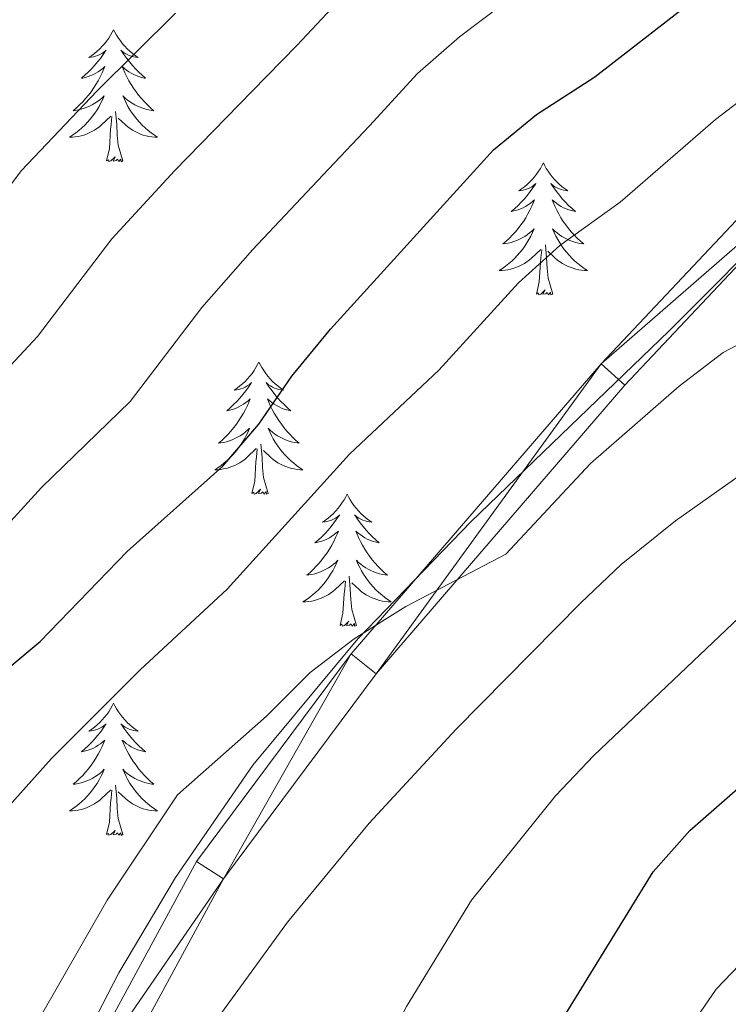
# Model space of a CAD drawing. Extents: x 619280 to 623792, y 787127 to 790181.
# Drawn here: x 621846 to 621909, y 787827 to 787916 of the extents above; entities that cross this region are included whole.
import ezdxf

# ---------------------------------------------------------------- set-up
doc = ezdxf.new("R2010")
doc.units = 0
doc.header["$MEASUREMENT"] = 0
for name, color, linetype in [('Nivel 21', 7, 'Continuous'), ('Nivel 35', 7, 'Continuous'), ('Nivel 36', 7, 'Continuous'), ('Nivel 4', 7, 'Continuous'), ('Nivel 5', 7, 'Continuous'), ('Nivel 54', 7, 'Continuous'), ('Nivel 61', 7, 'Continuous'), ('Nivel 63', 7, 'Continuous')]:
    doc.layers.add(name, color=color, linetype=linetype)
doc.linetypes.add('5zonar', pattern='A,-5,[1,dgnlstyle.shx,S=0.08,R=0,X=0,Y=0],-5', length=10)

msp = doc.modelspace()

# ---------------------------------------------------------------- linework, layer by layer
at = {"layer": 'Nivel 21', "color": 19, "linetype": 'Continuous', "lineweight": 13}
for points in [[(621759.31, 787659.887, 564.572), (621764.933, 787664.278, 564.317), (621780.748, 787679.194, 564.114), (621803.989, 787707.087, 564.114), (621822.415, 787731.163, 563.911), (621827.317, 787743.395, 563.708), (621829.195, 787754.37, 563.911), (621831.323, 787769.302, 563.404), (621837.834, 787789.87, 562.289), (621848.424, 787816.17, 561.478), (621861.478, 787840.274, 560.769), (621875.415, 787859.017, 560.16), (621897.97, 787885.177, 558.741), (621917.955, 787906.435, 556.106), (621936.8, 787922.204, 554.889), (621948.483, 787935.238, 553.774), (621957.974, 787952.907, 553.571), (621970.058, 787973.753, 552.254), (621980.331, 787985.34, 551.983)], [(621631.607, 787594.659, 576.321), (621664.556, 787608.256, 573.744), (621699.543, 787624.665, 571.007), (621731.155, 787639.325, 567.763), (621752.779, 787651.129, 566.04), (621766.813, 787662.088, 564.317), (621782.852, 787677.215, 564.114), (621806.242, 787705.287, 564.114), (621824.944, 787729.724, 563.911), (621830.107, 787742.606, 563.708), (621832.043, 787753.923, 563.911), (621834.143, 787768.659, 563.404), (621840.549, 787788.895, 562.289), (621851.037, 787814.941, 561.478), (621863.914, 787838.719, 560.769), (621877.666, 787857.213, 560.16), (621900.112, 787883.247, 558.741), (621919.937, 787904.334, 556.106)]]:
    msp.add_polyline3d(points, dxfattribs=at)
at = {"layer": 'Nivel 35', "color": 92, "linetype": '5zonar', "lineweight": 0, "ltscale": 0.5}
msp.add_polyline3d([(621914.74, 787898.834, 565.365), (621904.075, 787888.124, 565.287), (621886.248, 787870.964, 564.82), (621876.031, 787860.353, 564.621), (621866.554, 787848.962, 564.693), (621859.589, 787838.836, 565.069), (621854.457, 787830.207, 565.585), (621847.57, 787816.876, 566.548), (621843.42, 787807.782, 567.21), (621837.685, 787793.92, 568.055), (621832.338, 787779.899, 568.504), (621829.511, 787771.587, 568.491), (621825.583, 787752.034, 568.031), (621822.957, 787742.764, 567.918), (621816.84, 787728.615, 567.918), (621811.967, 787719.544, 567.918), (621806.508, 787710.833, 567.918), (621800.504, 787702.541, 567.918), (621790.571, 787691.022, 567.918)], dxfattribs=at)
at = {"layer": 'Nivel 36', "color": 92, "linetype": 'Continuous', "lineweight": 0, "flags": 128}
for points in [[(621853.988, 787915.346), (621853.877, 787915.127), (621853.722, 787914.852), (621853.554, 787914.586), (621853.372, 787914.329), (621853.178, 787914.081), (621852.971, 787913.843), (621852.752, 787913.617), (621852.522, 787913.401), (621852.282, 787913.198), (621852.031, 787913.007), (621851.771, 787912.829), (621851.97, 787912.852), (621852.173, 787912.89), (621852.372, 787912.945), (621852.567, 787913.014), (621852.756, 787913.099), (621852.937, 787913.198), (621853.111, 787913.31), (621853.316, 787913.501), (621853.275, 787913.436), (621853.045, 787913.091), (621852.802, 787912.755), (621852.546, 787912.429), (621852.278, 787912.113), (621851.998, 787911.808), (621851.706, 787911.514), (621851.403, 787911.231), (621851.09, 787910.96), (621851.214, 787910.983), (621851.46, 787911.041), (621851.702, 787911.114), (621851.938, 787911.202), (621852.169, 787911.305), (621852.392, 787911.423), (621852.608, 787911.554), (621852.815, 787911.699), (621853.012, 787911.856), (621853.199, 787912.026), (621853.111, 787911.804), (621852.955, 787911.443), (621852.784, 787911.089), (621852.599, 787910.742), (621852.399, 787910.402), (621852.187, 787910.071), (621851.96, 787909.749), (621851.721, 787909.437), (621851.47, 787909.134), (621851.206, 787908.842), (621850.931, 787908.561), (621850.644, 787908.291), (621850.347, 787908.033), (621850.543, 787908.058), (621850.81, 787908.105), (621851.073, 787908.168), (621851.332, 787908.247), (621851.587, 787908.341), (621851.835, 787908.449), (621852.076, 787908.572), (621852.31, 787908.71), (621852.535, 787908.86), (621852.751, 787909.024), (621852.957, 787909.2), (621853.152, 787909.388), (621853.011, 787909.061), (621852.856, 787908.74), (621852.687, 787908.426), (621852.504, 787908.121), (621852.307, 787907.824), (621852.097, 787907.536), (621851.874, 787907.258), (621851.639, 787906.99), (621851.393, 787906.732), (621851.135, 787906.487), (621850.866, 787906.253), (621850.587, 787906.031), (621850.298, 787905.822), (621850.008, 787905.631), (621850.273, 787905.64), (621850.536, 787905.665), (621850.798, 787905.706), (621851.057, 787905.763), (621851.312, 787905.835), (621851.562, 787905.922), (621851.806, 787906.025), (621852.044, 787906.141), (621852.274, 787906.272), (621852.496, 787906.417), (621852.709, 787906.575), (621852.912, 787906.745), (621853.76, 787907.544)], [(621853.988, 787915.346), (621854.099, 787915.127), (621854.254, 787914.852), (621854.422, 787914.586), (621854.604, 787914.329), (621854.798, 787914.081), (621855.005, 787913.843), (621855.224, 787913.617), (621855.454, 787913.401), (621855.694, 787913.198), (621855.945, 787913.007), (621856.205, 787912.829), (621856.006, 787912.852), (621855.803, 787912.89), (621855.604, 787912.945), (621855.409, 787913.014), (621855.22, 787913.099), (621855.039, 787913.198), (621854.865, 787913.31), (621854.66, 787913.501), (621854.701, 787913.436), (621854.931, 787913.091), (621855.174, 787912.755), (621855.43, 787912.429), (621855.698, 787912.113), (621855.978, 787911.808), (621856.27, 787911.514), (621856.573, 787911.231), (621856.886, 787910.96), (621856.762, 787910.983), (621856.516, 787911.041), (621856.274, 787911.114), (621856.038, 787911.202), (621855.807, 787911.305), (621855.584, 787911.423), (621855.368, 787911.554), (621855.161, 787911.699), (621854.964, 787911.856), (621854.777, 787912.026), (621854.865, 787911.804), (621855.021, 787911.443), (621855.192, 787911.089), (621855.377, 787910.742), (621855.577, 787910.402), (621855.789, 787910.071), (621856.016, 787909.749), (621856.255, 787909.437), (621856.506, 787909.134), (621856.77, 787908.842), (621857.045, 787908.561), (621857.332, 787908.291), (621857.629, 787908.033), (621857.433, 787908.058), (621857.166, 787908.105), (621856.903, 787908.168), (621856.644, 787908.247), (621856.389, 787908.341), (621856.141, 787908.449), (621855.9, 787908.572), (621855.666, 787908.71), (621855.441, 787908.86), (621855.225, 787909.024), (621855.019, 787909.2), (621854.824, 787909.388), (621854.965, 787909.061), (621855.12, 787908.74), (621855.289, 787908.426), (621855.472, 787908.121), (621855.669, 787907.824), (621855.879, 787907.536), (621856.102, 787907.258), (621856.337, 787906.99), (621856.583, 787906.732), (621856.841, 787906.487), (621857.11, 787906.253), (621857.389, 787906.031), (621857.678, 787905.822), (621857.968, 787905.631), (621857.703, 787905.64), (621857.44, 787905.665), (621857.178, 787905.706), (621856.919, 787905.763), (621856.664, 787905.835), (621856.414, 787905.922), (621856.17, 787906.025), (621855.932, 787906.141), (621855.702, 787906.272), (621855.48, 787906.417), (621855.267, 787906.575), (621855.064, 787906.745), (621854.406, 787907.365)], [(621854.839, 787903.495), (621854.41, 787904.935), (621854.319, 787905.839), (621854.273, 787906.788), (621854.171, 787907.952)], [(621853.369, 787903.495), (621853.614, 787904.613), (621853.727, 787906.355), (621853.775, 787906.788), (621853.838, 787907.511)], [(621854.839, 787903.495), (621854.665, 787903.427), (621854.646, 787903.666), (621854.456, 787903.444), (621854.335, 787903.647), (621854.214, 787903.539), (621853.944, 787903.485), (621854.14, 787903.878), (621853.755, 787903.498), (621853.567, 787903.444), (621853.526, 787903.606), (621853.369, 787903.495)], [(621892.754, 787903.321), (621892.643, 787903.102), (621892.488, 787902.827), (621892.32, 787902.561), (621892.138, 787902.304), (621891.944, 787902.056), (621891.737, 787901.818), (621891.518, 787901.592), (621891.288, 787901.376), (621891.048, 787901.173), (621890.797, 787900.982), (621890.537, 787900.804), (621890.736, 787900.827), (621890.939, 787900.865), (621891.138, 787900.92), (621891.333, 787900.989), (621891.522, 787901.074), (621891.703, 787901.173), (621891.877, 787901.285), (621892.082, 787901.476), (621892.041, 787901.411), (621891.811, 787901.066), (621891.568, 787900.73), (621891.312, 787900.404), (621891.044, 787900.088), (621890.764, 787899.783), (621890.472, 787899.489), (621890.169, 787899.206), (621889.856, 787898.935), (621889.98, 787898.958), (621890.226, 787899.016), (621890.468, 787899.089), (621890.704, 787899.177), (621890.935, 787899.28), (621891.158, 787899.398), (621891.374, 787899.529), (621891.581, 787899.674), (621891.778, 787899.831), (621891.965, 787900.001), (621891.877, 787899.779), (621891.721, 787899.418), (621891.55, 787899.064), (621891.365, 787898.717), (621891.165, 787898.377), (621890.953, 787898.046), (621890.726, 787897.724), (621890.487, 787897.412), (621890.236, 787897.109), (621889.972, 787896.817), (621889.697, 787896.536), (621889.41, 787896.266), (621889.113, 787896.008), (621889.309, 787896.033), (621889.576, 787896.08), (621889.839, 787896.143), (621890.098, 787896.222), (621890.353, 787896.316), (621890.601, 787896.424), (621890.842, 787896.547), (621891.076, 787896.685), (621891.301, 787896.835), (621891.517, 787896.999), (621891.723, 787897.175), (621891.918, 787897.363), (621891.777, 787897.036), (621891.622, 787896.715), (621891.453, 787896.401), (621891.27, 787896.096), (621891.073, 787895.799), (621890.863, 787895.511), (621890.64, 787895.233), (621890.405, 787894.965), (621890.159, 787894.707), (621889.901, 787894.462), (621889.632, 787894.228), (621889.353, 787894.006), (621889.064, 787893.797), (621888.774, 787893.606), (621889.039, 787893.615), (621889.302, 787893.64), (621889.564, 787893.681), (621889.823, 787893.738), (621890.078, 787893.81), (621890.328, 787893.897), (621890.572, 787894), (621890.81, 787894.116), (621891.04, 787894.247), (621891.262, 787894.392), (621891.475, 787894.55), (621891.678, 787894.72), (621892.526, 787895.519)], [(621892.754, 787903.321), (621892.865, 787903.102), (621893.02, 787902.827), (621893.188, 787902.561), (621893.37, 787902.304), (621893.564, 787902.056), (621893.771, 787901.818), (621893.99, 787901.592), (621894.22, 787901.376), (621894.46, 787901.173), (621894.711, 787900.982), (621894.971, 787900.804), (621894.772, 787900.827), (621894.569, 787900.865), (621894.37, 787900.92), (621894.175, 787900.989), (621893.986, 787901.074), (621893.805, 787901.173), (621893.631, 787901.285), (621893.426, 787901.476), (621893.467, 787901.411), (621893.697, 787901.066), (621893.94, 787900.73), (621894.196, 787900.404), (621894.464, 787900.088), (621894.744, 787899.783), (621895.036, 787899.489), (621895.339, 787899.206), (621895.652, 787898.935), (621895.528, 787898.958), (621895.282, 787899.016), (621895.04, 787899.089), (621894.804, 787899.177), (621894.573, 787899.28), (621894.35, 787899.398), (621894.134, 787899.529), (621893.927, 787899.674), (621893.73, 787899.831), (621893.543, 787900.001), (621893.631, 787899.779), (621893.787, 787899.418), (621893.958, 787899.064), (621894.143, 787898.717), (621894.343, 787898.377), (621894.555, 787898.046), (621894.782, 787897.724), (621895.021, 787897.412), (621895.272, 787897.109), (621895.536, 787896.817), (621895.811, 787896.536), (621896.098, 787896.266), (621896.395, 787896.008), (621896.199, 787896.033), (621895.932, 787896.08), (621895.669, 787896.143), (621895.41, 787896.222), (621895.155, 787896.316), (621894.907, 787896.424), (621894.666, 787896.547), (621894.432, 787896.685), (621894.207, 787896.835), (621893.991, 787896.999), (621893.785, 787897.175), (621893.59, 787897.363), (621893.731, 787897.036), (621893.886, 787896.715), (621894.055, 787896.401), (621894.238, 787896.096), (621894.435, 787895.799), (621894.645, 787895.511), (621894.868, 787895.233), (621895.103, 787894.965), (621895.349, 787894.707), (621895.607, 787894.462), (621895.876, 787894.228), (621896.155, 787894.006), (621896.444, 787893.797), (621896.734, 787893.606), (621896.469, 787893.615), (621896.206, 787893.64), (621895.944, 787893.681), (621895.685, 787893.738), (621895.43, 787893.81), (621895.18, 787893.897), (621894.936, 787894), (621894.698, 787894.116), (621894.468, 787894.247), (621894.246, 787894.392), (621894.033, 787894.55), (621893.83, 787894.72), (621893.172, 787895.34)], [(621892.135, 787891.47), (621892.38, 787892.588), (621892.493, 787894.33), (621892.541, 787894.763), (621892.604, 787895.486)], [(621893.605, 787891.47), (621893.176, 787892.91), (621893.085, 787893.814), (621893.039, 787894.763), (621892.937, 787895.927)], [(621893.605, 787891.47), (621893.431, 787891.402), (621893.412, 787891.641), (621893.222, 787891.419), (621893.101, 787891.622), (621892.98, 787891.514), (621892.71, 787891.46), (621892.906, 787891.853), (621892.521, 787891.473), (621892.333, 787891.419), (621892.292, 787891.581), (621892.135, 787891.47)], [(621867.096, 787885.335), (621866.985, 787885.116), (621866.83, 787884.841), (621866.662, 787884.575), (621866.48, 787884.318), (621866.286, 787884.07), (621866.079, 787883.832), (621865.86, 787883.606), (621865.63, 787883.39), (621865.39, 787883.187), (621865.139, 787882.996), (621864.879, 787882.818), (621865.078, 787882.841), (621865.281, 787882.879), (621865.48, 787882.934), (621865.675, 787883.003), (621865.864, 787883.088), (621866.045, 787883.187), (621866.219, 787883.299), (621866.424, 787883.49), (621866.383, 787883.425), (621866.153, 787883.08), (621865.91, 787882.744), (621865.654, 787882.418), (621865.386, 787882.102), (621865.106, 787881.797), (621864.814, 787881.503), (621864.511, 787881.22), (621864.198, 787880.949), (621864.322, 787880.972), (621864.568, 787881.03), (621864.81, 787881.103), (621865.046, 787881.191), (621865.277, 787881.294), (621865.5, 787881.412), (621865.716, 787881.543), (621865.923, 787881.688), (621866.12, 787881.845), (621866.307, 787882.015), (621866.219, 787881.793), (621866.063, 787881.432), (621865.892, 787881.078), (621865.707, 787880.731), (621865.507, 787880.391), (621865.295, 787880.06), (621865.068, 787879.738), (621864.829, 787879.426), (621864.578, 787879.123), (621864.314, 787878.831), (621864.039, 787878.55), (621863.752, 787878.28), (621863.455, 787878.022), (621863.651, 787878.047), (621863.918, 787878.094), (621864.181, 787878.157), (621864.44, 787878.236), (621864.695, 787878.33), (621864.943, 787878.438), (621865.184, 787878.561), (621865.418, 787878.699), (621865.643, 787878.849), (621865.859, 787879.013), (621866.065, 787879.189), (621866.26, 787879.377), (621866.119, 787879.05), (621865.964, 787878.729), (621865.795, 787878.415), (621865.612, 787878.11), (621865.415, 787877.813), (621865.205, 787877.525), (621864.982, 787877.247), (621864.747, 787876.979), (621864.501, 787876.721), (621864.243, 787876.476), (621863.974, 787876.242), (621863.695, 787876.02), (621863.406, 787875.811), (621863.116, 787875.62), (621863.381, 787875.629), (621863.644, 787875.654), (621863.906, 787875.695), (621864.165, 787875.752), (621864.42, 787875.824), (621864.67, 787875.911), (621864.914, 787876.014), (621865.152, 787876.13), (621865.382, 787876.261), (621865.604, 787876.406), (621865.817, 787876.564), (621866.02, 787876.734), (621866.868, 787877.533)], [(621867.096, 787885.335), (621867.207, 787885.116), (621867.362, 787884.841), (621867.53, 787884.575), (621867.712, 787884.318), (621867.906, 787884.07), (621868.113, 787883.832), (621868.332, 787883.606), (621868.562, 787883.39), (621868.802, 787883.187), (621869.053, 787882.996), (621869.313, 787882.818), (621869.114, 787882.841), (621868.911, 787882.879), (621868.712, 787882.934), (621868.517, 787883.003), (621868.328, 787883.088), (621868.147, 787883.187), (621867.973, 787883.299), (621867.768, 787883.49), (621867.809, 787883.425), (621868.039, 787883.08), (621868.282, 787882.744), (621868.538, 787882.418), (621868.806, 787882.102), (621869.086, 787881.797), (621869.378, 787881.503), (621869.681, 787881.22), (621869.994, 787880.949), (621869.87, 787880.972), (621869.624, 787881.03), (621869.382, 787881.103), (621869.146, 787881.191), (621868.915, 787881.294), (621868.692, 787881.412), (621868.476, 787881.543), (621868.269, 787881.688), (621868.072, 787881.845), (621867.885, 787882.015), (621867.973, 787881.793), (621868.129, 787881.432), (621868.3, 787881.078), (621868.485, 787880.731), (621868.685, 787880.391), (621868.897, 787880.06), (621869.124, 787879.738), (621869.363, 787879.426), (621869.614, 787879.123), (621869.878, 787878.831), (621870.153, 787878.55), (621870.44, 787878.28), (621870.737, 787878.022), (621870.541, 787878.047), (621870.274, 787878.094), (621870.011, 787878.157), (621869.752, 787878.236), (621869.497, 787878.33), (621869.249, 787878.438), (621869.008, 787878.561), (621868.774, 787878.699), (621868.549, 787878.849), (621868.333, 787879.013), (621868.127, 787879.189), (621867.932, 787879.377), (621868.073, 787879.05), (621868.228, 787878.729), (621868.397, 787878.415), (621868.58, 787878.11), (621868.777, 787877.813), (621868.987, 787877.525), (621869.21, 787877.247), (621869.445, 787876.979), (621869.691, 787876.721), (621869.949, 787876.476), (621870.218, 787876.242), (621870.497, 787876.02), (621870.786, 787875.811), (621871.076, 787875.62), (621870.811, 787875.629), (621870.548, 787875.654), (621870.286, 787875.695), (621870.027, 787875.752), (621869.772, 787875.824), (621869.522, 787875.911), (621869.278, 787876.014), (621869.04, 787876.13), (621868.81, 787876.261), (621868.588, 787876.406), (621868.375, 787876.564), (621868.172, 787876.734), (621867.514, 787877.354)], [(621867.947, 787873.484), (621867.518, 787874.924), (621867.427, 787875.828), (621867.381, 787876.777), (621867.279, 787877.941)], [(621866.477, 787873.484), (621866.722, 787874.602), (621866.835, 787876.344), (621866.883, 787876.777), (621866.946, 787877.5)], [(621867.947, 787873.484), (621867.773, 787873.416), (621867.754, 787873.655), (621867.564, 787873.433), (621867.443, 787873.636), (621867.322, 787873.528), (621867.052, 787873.474), (621867.248, 787873.867), (621866.863, 787873.487), (621866.675, 787873.433), (621866.634, 787873.595), (621866.477, 787873.484)], [(621875.056, 787873.416), (621874.945, 787873.197), (621874.79, 787872.922), (621874.622, 787872.656), (621874.44, 787872.399), (621874.246, 787872.151), (621874.039, 787871.913), (621873.82, 787871.687), (621873.59, 787871.471), (621873.35, 787871.268), (621873.099, 787871.077), (621872.839, 787870.899), (621873.038, 787870.922), (621873.241, 787870.96), (621873.44, 787871.015), (621873.635, 787871.084), (621873.824, 787871.169), (621874.005, 787871.268), (621874.179, 787871.38), (621874.384, 787871.571), (621874.343, 787871.506), (621874.113, 787871.161), (621873.87, 787870.825), (621873.614, 787870.499), (621873.346, 787870.183), (621873.066, 787869.878), (621872.774, 787869.584), (621872.471, 787869.301), (621872.158, 787869.03), (621872.282, 787869.053), (621872.528, 787869.111), (621872.77, 787869.184), (621873.006, 787869.272), (621873.237, 787869.375), (621873.46, 787869.493), (621873.676, 787869.624), (621873.883, 787869.769), (621874.08, 787869.926), (621874.267, 787870.096), (621874.179, 787869.874), (621874.023, 787869.513), (621873.852, 787869.159), (621873.667, 787868.812), (621873.467, 787868.472), (621873.255, 787868.141), (621873.028, 787867.819), (621872.789, 787867.507), (621872.538, 787867.204), (621872.274, 787866.912), (621871.999, 787866.631), (621871.712, 787866.361), (621871.415, 787866.103), (621871.611, 787866.128), (621871.878, 787866.175), (621872.141, 787866.238), (621872.4, 787866.317), (621872.655, 787866.411), (621872.903, 787866.519), (621873.144, 787866.642), (621873.378, 787866.78), (621873.603, 787866.93), (621873.819, 787867.094), (621874.025, 787867.27), (621874.22, 787867.458), (621874.079, 787867.131), (621873.924, 787866.81), (621873.755, 787866.496), (621873.572, 787866.191), (621873.375, 787865.894), (621873.165, 787865.606), (621872.942, 787865.328), (621872.707, 787865.06), (621872.461, 787864.802), (621872.203, 787864.557), (621871.934, 787864.323), (621871.655, 787864.101), (621871.366, 787863.892), (621871.076, 787863.701), (621871.341, 787863.71), (621871.604, 787863.735), (621871.866, 787863.776), (621872.125, 787863.833), (621872.38, 787863.905), (621872.63, 787863.992), (621872.874, 787864.095), (621873.112, 787864.211), (621873.342, 787864.342), (621873.564, 787864.487), (621873.777, 787864.645), (621873.98, 787864.815), (621874.828, 787865.614)], [(621875.056, 787873.416), (621875.167, 787873.197), (621875.322, 787872.922), (621875.49, 787872.656), (621875.672, 787872.399), (621875.866, 787872.151), (621876.073, 787871.913), (621876.292, 787871.687), (621876.522, 787871.471), (621876.762, 787871.268), (621877.013, 787871.077), (621877.273, 787870.899), (621877.074, 787870.922), (621876.871, 787870.96), (621876.672, 787871.015), (621876.477, 787871.084), (621876.288, 787871.169), (621876.107, 787871.268), (621875.933, 787871.38), (621875.728, 787871.571), (621875.769, 787871.506), (621875.999, 787871.161), (621876.242, 787870.825), (621876.498, 787870.499), (621876.766, 787870.183), (621877.046, 787869.878), (621877.338, 787869.584), (621877.641, 787869.301), (621877.954, 787869.03), (621877.83, 787869.053), (621877.584, 787869.111), (621877.342, 787869.184), (621877.106, 787869.272), (621876.875, 787869.375), (621876.652, 787869.493), (621876.436, 787869.624), (621876.229, 787869.769), (621876.032, 787869.926), (621875.845, 787870.096), (621875.933, 787869.874), (621876.089, 787869.513), (621876.26, 787869.159), (621876.445, 787868.812), (621876.645, 787868.472), (621876.857, 787868.141), (621877.084, 787867.819), (621877.323, 787867.507), (621877.574, 787867.204), (621877.838, 787866.912), (621878.113, 787866.631), (621878.4, 787866.361), (621878.697, 787866.103), (621878.501, 787866.128), (621878.234, 787866.175), (621877.971, 787866.238), (621877.712, 787866.317), (621877.457, 787866.411), (621877.209, 787866.519), (621876.968, 787866.642), (621876.734, 787866.78), (621876.509, 787866.93), (621876.293, 787867.094), (621876.087, 787867.27), (621875.892, 787867.458), (621876.033, 787867.131), (621876.188, 787866.81), (621876.357, 787866.496), (621876.54, 787866.191), (621876.737, 787865.894), (621876.947, 787865.606), (621877.17, 787865.328), (621877.405, 787865.06), (621877.651, 787864.802), (621877.909, 787864.557), (621878.178, 787864.323), (621878.457, 787864.101), (621878.746, 787863.892), (621879.036, 787863.701), (621878.771, 787863.71), (621878.508, 787863.735), (621878.246, 787863.776), (621877.987, 787863.833), (621877.732, 787863.905), (621877.482, 787863.992), (621877.238, 787864.095), (621877, 787864.211), (621876.77, 787864.342), (621876.548, 787864.487), (621876.335, 787864.645), (621876.132, 787864.815), (621875.474, 787865.435)], [(621874.437, 787861.565), (621874.682, 787862.683), (621874.795, 787864.425), (621874.843, 787864.858), (621874.906, 787865.581)], [(621875.907, 787861.565), (621875.478, 787863.005), (621875.387, 787863.909), (621875.341, 787864.858), (621875.239, 787866.022)], [(621875.907, 787861.565), (621875.733, 787861.497), (621875.714, 787861.736), (621875.524, 787861.514), (621875.403, 787861.717), (621875.282, 787861.609), (621875.012, 787861.555), (621875.208, 787861.948), (621874.823, 787861.568), (621874.635, 787861.514), (621874.594, 787861.676), (621874.437, 787861.565)], [(621853.988, 787854.548), (621853.877, 787854.329), (621853.722, 787854.054), (621853.554, 787853.788), (621853.372, 787853.531), (621853.178, 787853.283), (621852.971, 787853.045), (621852.752, 787852.819), (621852.522, 787852.603), (621852.282, 787852.4), (621852.031, 787852.209), (621851.771, 787852.031), (621851.97, 787852.054), (621852.173, 787852.092), (621852.372, 787852.147), (621852.567, 787852.216), (621852.756, 787852.301), (621852.937, 787852.4), (621853.111, 787852.512), (621853.316, 787852.703), (621853.275, 787852.638), (621853.045, 787852.293), (621852.802, 787851.957), (621852.546, 787851.631), (621852.278, 787851.315), (621851.998, 787851.01), (621851.706, 787850.716), (621851.403, 787850.433), (621851.09, 787850.162), (621851.214, 787850.185), (621851.46, 787850.243), (621851.702, 787850.316), (621851.938, 787850.404), (621852.169, 787850.507), (621852.392, 787850.625), (621852.608, 787850.756), (621852.815, 787850.901), (621853.012, 787851.058), (621853.199, 787851.228), (621853.111, 787851.006), (621852.955, 787850.645), (621852.784, 787850.291), (621852.599, 787849.944), (621852.399, 787849.604), (621852.187, 787849.273), (621851.96, 787848.951), (621851.721, 787848.639), (621851.47, 787848.336), (621851.206, 787848.044), (621850.931, 787847.763), (621850.644, 787847.493), (621850.347, 787847.235), (621850.543, 787847.26), (621850.81, 787847.307), (621851.073, 787847.37), (621851.332, 787847.449), (621851.587, 787847.543), (621851.835, 787847.651), (621852.076, 787847.774), (621852.31, 787847.912), (621852.535, 787848.062), (621852.751, 787848.226), (621852.957, 787848.402), (621853.152, 787848.59), (621853.011, 787848.263), (621852.856, 787847.942), (621852.687, 787847.628), (621852.504, 787847.323), (621852.307, 787847.026), (621852.097, 787846.738), (621851.874, 787846.46), (621851.639, 787846.192), (621851.393, 787845.934), (621851.135, 787845.689), (621850.866, 787845.455), (621850.587, 787845.233), (621850.298, 787845.024), (621850.008, 787844.833), (621850.273, 787844.842), (621850.536, 787844.867), (621850.798, 787844.908), (621851.057, 787844.965), (621851.312, 787845.037), (621851.562, 787845.124), (621851.806, 787845.227), (621852.044, 787845.343), (621852.274, 787845.474), (621852.496, 787845.619), (621852.709, 787845.777), (621852.912, 787845.947), (621853.76, 787846.746)], [(621853.988, 787854.548), (621854.099, 787854.329), (621854.254, 787854.054), (621854.422, 787853.788), (621854.604, 787853.531), (621854.798, 787853.283), (621855.005, 787853.045), (621855.224, 787852.819), (621855.454, 787852.603), (621855.694, 787852.4), (621855.945, 787852.209), (621856.205, 787852.031), (621856.006, 787852.054), (621855.803, 787852.092), (621855.604, 787852.147), (621855.409, 787852.216), (621855.22, 787852.301), (621855.039, 787852.4), (621854.865, 787852.512), (621854.66, 787852.703), (621854.701, 787852.638), (621854.931, 787852.293), (621855.174, 787851.957), (621855.43, 787851.631), (621855.698, 787851.315), (621855.978, 787851.01), (621856.27, 787850.716), (621856.573, 787850.433), (621856.886, 787850.162), (621856.762, 787850.185), (621856.516, 787850.243), (621856.274, 787850.316), (621856.038, 787850.404), (621855.807, 787850.507), (621855.584, 787850.625), (621855.368, 787850.756), (621855.161, 787850.901), (621854.964, 787851.058), (621854.777, 787851.228), (621854.865, 787851.006), (621855.021, 787850.645), (621855.192, 787850.291), (621855.377, 787849.944), (621855.577, 787849.604), (621855.789, 787849.273), (621856.016, 787848.951), (621856.255, 787848.639), (621856.506, 787848.336), (621856.77, 787848.044), (621857.045, 787847.763), (621857.332, 787847.493), (621857.629, 787847.235), (621857.433, 787847.26), (621857.166, 787847.307), (621856.903, 787847.37), (621856.644, 787847.449), (621856.389, 787847.543), (621856.141, 787847.651), (621855.9, 787847.774), (621855.666, 787847.912), (621855.441, 787848.062), (621855.225, 787848.226), (621855.019, 787848.402), (621854.824, 787848.59), (621854.965, 787848.263), (621855.12, 787847.942), (621855.289, 787847.628), (621855.472, 787847.323), (621855.669, 787847.026), (621855.879, 787846.738), (621856.102, 787846.46), (621856.337, 787846.192), (621856.583, 787845.934), (621856.841, 787845.689), (621857.11, 787845.455), (621857.389, 787845.233), (621857.678, 787845.024), (621857.968, 787844.833), (621857.703, 787844.842), (621857.44, 787844.867), (621857.178, 787844.908), (621856.919, 787844.965), (621856.664, 787845.037), (621856.414, 787845.124), (621856.17, 787845.227), (621855.932, 787845.343), (621855.702, 787845.474), (621855.48, 787845.619), (621855.267, 787845.777), (621855.064, 787845.947), (621854.406, 787846.567)], [(621853.369, 787842.697), (621853.614, 787843.815), (621853.727, 787845.557), (621853.775, 787845.99), (621853.838, 787846.713)], [(621854.839, 787842.697), (621854.41, 787844.137), (621854.319, 787845.041), (621854.273, 787845.99), (621854.171, 787847.154)], [(621854.839, 787842.697), (621854.665, 787842.629), (621854.646, 787842.868), (621854.456, 787842.646), (621854.335, 787842.849), (621854.214, 787842.741), (621853.944, 787842.687), (621854.14, 787843.08), (621853.755, 787842.7), (621853.567, 787842.646), (621853.526, 787842.808), (621853.369, 787842.697)]]:
    msp.add_lwpolyline(points, dxfattribs=at)
at = {"layer": 'Nivel 4', "color": 25, "linetype": 'Continuous', "lineweight": 30, "flags": 128}
for points, elevation in [([(621778.015, 787770.378), (621782.708, 787774.525), (621786.136, 787778.164), (621792.665, 787786.838), (621795.483, 787791.563), (621799.247, 787800.987), (621806.381, 787815.839), (621809.128, 787820.016), (621819.152, 787833.49), (621822.358, 787837.325), (621826.343, 787841.226), (621831.071, 787845.048), (621838.955, 787853.108), (621847.363, 787860.111), (621855.204, 787868.255), (621863.858, 787875.942), (621867.102, 787879.746), (621870.082, 787884.061), (621873.551, 787888.312), (621888.259, 787904.509), (621892.126, 787907.678), (621897.396, 787911.097), (621905.854, 787917.634)], 550), ([(621917.405, 787637.007), (621906.166, 787648.309), (621895.609, 787660.649), (621889.541, 787668.878), (621882.883, 787677.041), (621877.611, 787686.385), (621875.45, 787690.895), (621872.993, 787701.482), (621866.152, 787722.117), (621864.678, 787727.369), (621863.453, 787732.965), (621863.62, 787737.966), (621866.722, 787748.956), (621868.68, 787753.556), (621873.721, 787763.31), (621875.563, 787768.486), (621876.77, 787773.774), (621878.783, 787789.718), (621883.675, 787805.954), (621885.986, 787811.13), (621890.832, 787820.118), (621902.652, 787839.337), (621905.97, 787843.078), (621918.027, 787853.63)], 575)]:
    msp.add_lwpolyline(points, dxfattribs=dict(at, elevation=elevation))
at = {"layer": 'Nivel 5', "color": 25, "linetype": 'Continuous', "lineweight": 0, "flags": 128}
for points, elevation in [([(621892.888, 787920.549), (621885.203, 787914.704), (621881.414, 787911.392), (621877.084, 787906.666), (621873.377, 787902.752), (621866.531, 787895.469), (621861.951, 787890.257), (621855.496, 787881.793), (621847.502, 787874.031), (621843.47, 787869.625), (621836.693, 787863.072), (621832.902, 787859.742), (621825.936, 787852.852), (621821.339, 787849.303), (621817.302, 787845.696), (621813.654, 787841.938), (621809.592, 787837.127), (621806.122, 787833.418), (621801.796, 787829.045), (621797.748, 787824.112), (621793.095, 787815.514), (621789.77, 787807.874), (621774.501, 787786.122)], 545), ([(621874.569, 787918.275), (621870.535, 787913.916), (621866.481, 787909.79), (621859.512, 787902.627), (621853.821, 787896.454), (621847.134, 787887.645), (621839.8, 787879.807), (621836.11, 787875.538), (621830.59, 787869.838), (621826.849, 787866.377), (621820.801, 787860.657), (621816.335, 787857.38), (621812.247, 787854.068), (621808.156, 787850.387), (621804.088, 787846.216), (621800.133, 787842.81), (621794.464, 787838.074), (621789.116, 787832.385), (621784.779, 787825.534), (621782.562, 787820.441), (621778.56, 787813.135)], 540), ([(621859.585, 787916.827), (621852.493, 787909.785), (621845.691, 787902.65), (621838.772, 787893.497), (621832.098, 787885.583), (621828.75, 787881.451), (621824.487, 787876.604), (621820.796, 787873.012), (621815.666, 787868.462), (621811.331, 787865.457), (621807.191, 787862.439), (621802.658, 787858.835), (621798.584, 787855.305), (621794.143, 787852.201), (621787.132, 787847.103), (621780.484, 787840.658)], 535), ([(621781.124, 787742.101), (621787.975, 787751.464), (621793.828, 787760.201), (621797.699, 787764.949), (621800.56, 787769.05), (621806.78, 787783.254), (621810.956, 787793.662), (621816.134, 787803.725), (621818.797, 787808.014), (621824.822, 787816.269), (621838.214, 787837.39), (621842.259, 787842.748), (621848.401, 787849.566), (621856.39, 787857.555), (621864.242, 787864.848), (621875.259, 787877.032), (621883.32, 787884.626), (621890.526, 787892.506), (621894.238, 787895.855), (621899.696, 787899.775), (621908.269, 787907.248), (621912.236, 787910.29)], 555), ([(621777.075, 787691.473), (621788.137, 787702.28), (621808.259, 787732.851), (621810.514, 787737.378), (621818.054, 787751.938), (621825.327, 787778.6), (621831.126, 787794.213), (621843.064, 787818.766), (621853.423, 787836.78), (621859.762, 787846.289), (621867.78, 787853.394), (621871.723, 787857.317), (621875.682, 787860.369), (621880.355, 787863.276), (621889.369, 787867.994), (621897.021, 787876.202), (621905.005, 787883.157), (621908.967, 787886.207), (621919.178, 787891.557)], 560), ([(621832.399, 787735.051), (621833.806, 787739.997), (621835.021, 787745.767), (621836.346, 787767.089), (621837.166, 787772.415), (621840.123, 787783.171), (621844.243, 787792.54), (621849.27, 787802.571), (621857.351, 787816.956), (621860.011, 787821.457), (621869.675, 787834.784), (621877.056, 787843.716), (621884.892, 787852.2), (621896.132, 787863.622), (621899.758, 787867.063), (621904.663, 787871.009), (621913.402, 787877.175)], 565), ([(621845.579, 787731.164), (621848.771, 787747.698), (621850.025, 787752.538), (621853.669, 787762.69), (621858.13, 787772.318), (621862.782, 787787.513), (621864.82, 787793.075), (621866.796, 787797.907), (621871.803, 787807.968), (621875.702, 787818.269), (621880.411, 787827.192), (621886.285, 787836.787), (621893.861, 787846.199), (621897.298, 787849.83), (621912.821, 787864.589)], 570), ([(621888.339, 787768.261), (621895.617, 787799.513), (621898.741, 787809.861), (621900.472, 787814.551), (621905.513, 787824.624), (621908.35, 787828.74), (621915.35, 787836.069)], 580)]:
    msp.add_lwpolyline(points, dxfattribs=dict(at, elevation=elevation))
at = {"layer": 'Nivel 61', "color": 19, "linetype": 'Continuous', "lineweight": 0}
msp.add_3dface([(620180.23, 789852.78), (623562.73, 789913.46), (623604.83, 787599.83), (620221.17, 787539.18)], dxfattribs=at)
at = {"layer": 'Nivel 63', "color": 7, "linetype": 'Continuous', "lineweight": 30}
msp.add_3dface([(619333.371, 787127.487), (619280.144, 790101.022), (623738.423, 790180.862), (623791.65, 787207.327)], dxfattribs=at)
at = {"layer": 'Nivel 63', "color": 7, "linetype": 'Continuous', "lineweight": 0}
msp.add_3dface([(619335.371, 787129.487, -0.25), (623789.65, 787209.327, -0.25), (623736.423, 790178.862, -0.25), (619282.144, 790099.022, -0.25)], dxfattribs=at)

# ---------------------------------------------------------------- meshes
at = {"layer": 'Nivel 54', "color": 21, "linetype": 'Continuous', "lineweight": 0}
mesh = msp.add_polyface(dxfattribs=at)
corners = [(621631.607, 787594.659, 576.321), (621664.556, 787608.256, 573.744), (621699.543, 787624.665, 571.007), (621731.155, 787639.325, 567.763), (621752.779, 787651.129, 566.04), (621766.813, 787662.088, 564.317), (621782.852, 787677.215, 564.114), (621806.242, 787705.287, 564.114), (621824.944, 787729.724, 563.911), (621830.107, 787742.606, 563.708), (621832.043, 787753.923, 563.911), (621834.143, 787768.659, 563.404), (621840.549, 787788.895, 562.289), (621851.037, 787814.941, 561.478), (621863.914, 787838.719, 560.769), (621877.666, 787857.213, 560.16), (621900.112, 787883.247, 558.741), (621919.937, 787904.334, 556.106), (621938.808, 787920.125, 554.889), (621950.859, 787933.57, 553.774), (621960.491, 787951.501, 553.571), (621972.407, 787972.056, 552.254), (621983.267, 787984.306, 551.443), (621991.772, 787990.208, 551.544), (622001.647, 787992.558, 551.32), (622003.757, 787992.47, 551.24), (622006.306, 787992.363, 551.24), (622012.989, 787991.473, 551.138), (622028.572, 787988.256, 550.125), (622046.298, 787984.941, 549.922), (622053.543, 787983.657, 550.327), (622053.545, 787986.585, 550.327), (622046.814, 787987.778, 549.922), (622029.129, 787991.085, 550.125), (622013.472, 787994.318, 551.138), (622007.386, 787995.128, 551.227), (622006.566, 787995.237, 551.24), (622001.595, 787995.474, 551.24), (621997.617, 787994.541, 551.349), (621990.58, 787992.89, 551.544), (621984.167, 787988.439, 552.004), (621980.331, 787985.34, 551.983), (621970.058, 787973.753, 552.254), (621957.974, 787952.907, 553.571), (621948.483, 787935.238, 553.774), (621936.8, 787922.204, 554.889), (621917.955, 787906.435, 556.106), (621897.97, 787885.177, 558.741), (621875.415, 787859.017, 560.16), (621861.478, 787840.274, 560.769), (621848.424, 787816.17, 561.478), (621837.834, 787789.87, 562.289), (621831.323, 787769.302, 563.404), (621829.195, 787754.37, 563.911), (621827.317, 787743.395, 563.708), (621822.415, 787731.163, 563.911), (621803.989, 787707.087, 564.114), (621780.748, 787679.194, 564.114), (621764.933, 787664.278, 564.317), (621759.31, 787659.887, 564.572), (621756.934, 787658.032, 564.572), (621751.191, 787653.547, 566.04), (621729.857, 787641.901, 567.763), (621698.325, 787627.278, 571.007), (621663.37, 787610.884, 573.744), (621628.259, 787595.9, 576.428), (621626.063, 787595.044, 576.631), (621611.517, 787587.148, 579.024), (621597.774, 787578.503, 579.623), (621582.565, 787567.176, 581.418), (621577.637, 787563.494, 581.418), (621581.699, 787563.567, 581.418), (621583.984, 787565.274, 581.418), (621599.117, 787576.545, 579.623), (621612.717, 787585.099, 579.024), (621627.064, 787592.888, 576.631), (621629.121, 787593.689, 576.428)]
mesh.append_faces([[corners[k] for k in face] for face in [(71, 69, 70), (31, 29, 30)]], dxfattribs={"vtx0": -1, "color": 21})
mesh.append_faces([[corners[k] for k in face] for face in [(69, 73, 68), (68, 73, 67), (67, 75, 66), (66, 75, 65), (65, 0, 64), (64, 2, 63), (63, 2, 62), (62, 3, 61), (61, 4, 60), (60, 5, 59), (59, 5, 58), (58, 5, 57), (57, 7, 56), (56, 7, 55), (13, 51, 12), (12, 51, 11), (11, 53, 10), (10, 54, 9), (49, 14, 48), (48, 15, 47), (47, 17, 46), (46, 17, 45), (45, 18, 44), (42, 21, 41), (41, 22, 40), (40, 23, 39), (39, 23, 38), (38, 24, 37), (37, 25, 36), (36, 26, 35), (35, 27, 34), (34, 27, 33), (33, 29, 32), (32, 29, 31)]], dxfattribs={"vtx0": -1, "vtx1": -1, "color": 21})
mesh.append_faces([[corners[k] for k in face] for face in [(69, 71, 72), (69, 72, 73), (67, 73, 74), (67, 74, 75), (65, 75, 76), (65, 76, 0), (64, 0, 1), (64, 1, 2), (62, 2, 3), (61, 3, 4), (60, 4, 5), (57, 5, 6), (57, 6, 7), (55, 7, 8), (55, 8, 9), (13, 50, 51), (50, 13, 14), (11, 51, 52), (11, 52, 53), (10, 53, 54), (9, 54, 55), (14, 49, 50), (48, 14, 15), (47, 15, 16), (47, 16, 17), (45, 17, 18), (44, 18, 19), (44, 19, 20), (20, 43, 44), (43, 20, 21), (21, 42, 43), (41, 21, 22), (40, 22, 23), (38, 23, 24), (37, 24, 25), (36, 25, 26), (35, 26, 27), (33, 27, 28), (33, 28, 29)]], dxfattribs={"vtx0": -1, "vtx2": -1, "color": 21})

doc.saveas('drawing.dxf')
